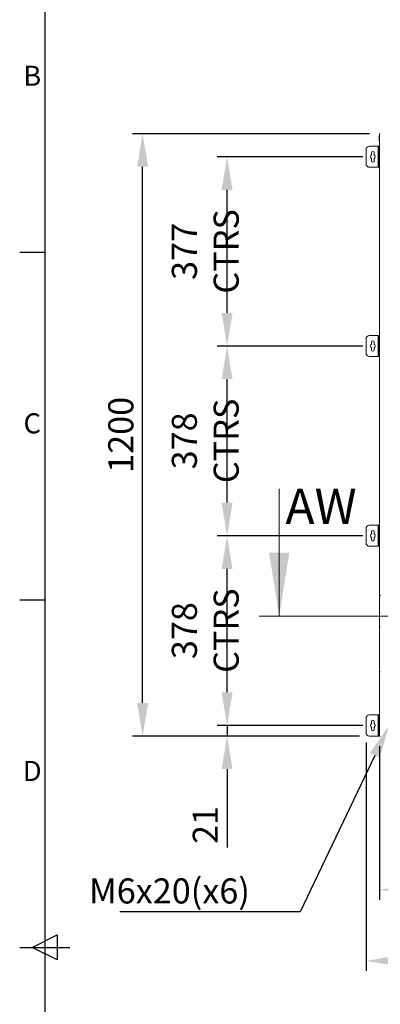
# Model space of a CAD drawing. Units: millimetres. Extents: x 63 to 8663, y 73 to 6095.
# Drawn here: x 413 to 1132, y 3011 to 4973 of the extents above; entities that cross this region are included whole.
import ezdxf
from ezdxf import colors
from ezdxf.entities.mleader import LeaderData, LeaderLine
from ezdxf.enums import TextEntityAlignment as Align
from ezdxf.math import Vec2, Vec3

# ---------------------------------------------------------------- set-up
doc = ezdxf.new("R2010")
doc.units = ezdxf.units.MM
doc.header["$LTSCALE"] = 20
doc.header["$PDSIZE"] = -1
doc.layers.add('Dimensions', color=7, linetype='Continuous')
doc.layers.add('Title Block', color=7, linetype='Continuous')
doc.styles.add('ISO Proportional', font='ARIALN.TTF', dxfattribs={"width": 0.8})
doc.styles.add('SLDTEXTSTYLE1', font='romans.shx', dxfattribs={"width": 0.75})
doc.styles.get("Standard").update_dxf_attribs({"font": 'romans.shx', "width": 0.8})
doc.dimstyles.new('SLDDIMSTYLE2', dxfattribs={"dimscale": 20, "dimtxt": 2.5, "dimasz": 3.302, "dimexe": 1, "dimexo": 1, "dimgap": 0.926042, "dimtad": 1, "dimdec": 0, "dimrnd": 1e-09, "dimzin": 12, "dimdsep": 46, "dimtxsty": 'Standard', "dimcen": 2, "dimadec": 0, "dimazin": 3, "dimtfac": 1, "dimtdec": 0, "dimtmove": 0, "dimatfit": 0, "dimfxl": 1, "dimfrac": 2, "dimtolj": 1, "dimtzin": 12, "dimarcsym": 0})

# ---------------------------------------------------------------- blocks, each defined once
blk = doc.blocks.new('ISO A1 title block')
at = {"layer": 'Title Block'}
for p, q in [((20, 574), (20, 20)), ((15, 435.5), (20, 435.5)), ((15, 366.25), (20, 366.25)), ((17.5, 297), (22.5, 299.5)), ((22.5, 299.5), (22.5, 294.5)), ((15, 297), (25, 297)), ((22.5, 294.5), (17.5, 297))]:
    blk.add_line(p, q, dxfattribs=at)
at = {"layer": 'Title Block', "style": 'ISO Proportional'}
for s, p in [('B', (17.5, 470.125)), ('C', (17.5, 400.875)), ('D', (17.5, 331.625))]:
    blk.add_text(s, height=4, dxfattribs=at).set_placement(p, align=Align.MIDDLE)
at = {"layer": 'Title Block', "style": 'ISO Proportional', "flags": 8}
for tag, p in [('FILENAME', (747, 43)), ('DATE', (772, 43)), ('SCALE', (802, 43)), ('EDITION', (787, 23)), ('SHEET', (802, 23))]:
    blk.add_attdef(tag, text='', height=2.5, dxfattribs=at).set_placement(p, align=Align.MIDDLE_LEFT)
blk.add_attdef('DRAWING_NUMBER', text='', height=3, dxfattribs=at).set_placement((755, 25), align=Align.MIDDLE)
blk = doc.blocks.new('*D8')
at = {"layer": 'Defpoints', "color": 0, "transparency": 16777216}
for p in [(1130.6, 3545.5), (2130.6, 3545.5), (2130.6, 3239.3)]:
    blk.add_point(p, dxfattribs=at)
at = {"layer": 'Dimensions', "color": 0, "lineweight": -2, "transparency": 16777216}
for p, q in [((1130.6, 3525.5), (1130.6, 3219.3)), ((2130.6, 3525.5), (2130.6, 3219.3)), ((1196.7, 3239.3), (2064.6, 3239.3))]:
    blk.add_line(p, q, dxfattribs=at)
at = {"layer": 'Dimensions', "color": 0, "transparency": 16777216}
for points in [[(1196.7, 3250.3), (1196.7, 3228.3), (1130.6, 3239.3)], [(2064.6, 3250.3), (2064.6, 3228.3), (2130.6, 3239.3)]]:
    blk.add_solid(points, dxfattribs=at)
at = {"layer": 'Dimensions', "color": 0, "transparency": 16777216, "insert": (1630.6, 3282.9), "char_height": 50, "attachment_point": 5}
blk.add_mtext('\\A1;1000', dxfattribs=at)
blk = doc.blocks.new('*D9')
at = {"layer": 'Defpoints', "color": 0, "transparency": 16777216}
for p in [(1103.6, 3552.5), (2157.6, 3552.5), (2157.6, 3097.5)]:
    blk.add_point(p, dxfattribs=at)
at = {"layer": 'Dimensions', "color": 0, "lineweight": -2, "transparency": 16777216}
for p, q in [((1103.6, 3532.5), (1103.6, 3077.5)), ((2157.6, 3532.5), (2157.6, 3077.5)), ((1169.7, 3097.5), (2091.6, 3097.5))]:
    blk.add_line(p, q, dxfattribs=at)
at = {"layer": 'Dimensions', "color": 0, "transparency": 16777216}
for points in [[(1169.7, 3108.5), (1169.7, 3086.5), (1103.6, 3097.5)], [(2091.6, 3108.5), (2091.6, 3086.5), (2157.6, 3097.5)]]:
    blk.add_solid(points, dxfattribs=at)
at = {"layer": 'Dimensions', "color": 0, "transparency": 16777216, "insert": (1630.6, 3141), "char_height": 50, "attachment_point": 5}
blk.add_mtext('\\A1;1054', dxfattribs=at)
blk = doc.blocks.new('*D10')
at = {"layer": 'Defpoints', "color": 0, "transparency": 16777216}
for p in [(1117.1, 3566.5), (826.6, 3545.5), (1110.6, 3545.5)]:
    blk.add_point(p, dxfattribs=at)
at = {"layer": 'Dimensions', "color": 0, "lineweight": -2, "transparency": 16777216}
for p, q in [((826.6, 3632.6), (826.6, 3698.6)), ((1097.1, 3566.5), (806.6, 3566.5)), ((826.6, 3566.5), (826.6, 3545.5)), ((1090.6, 3545.5), (806.6, 3545.5)), ((826.6, 3479.5), (826.6, 3323.1))]:
    blk.add_line(p, q, dxfattribs=at)
at = {"layer": 'Dimensions', "color": 0, "transparency": 16777216}
for points in [[(815.6, 3632.6), (837.6, 3632.6), (826.6, 3566.5)], [(815.6, 3479.5), (837.6, 3479.5), (826.6, 3545.5)]]:
    blk.add_solid(points, dxfattribs=at)
at = {"layer": 'Dimensions', "color": 0, "transparency": 16777216, "insert": (783.1, 3368.3), "char_height": 50, "attachment_point": 5, "rotation": 90}
blk.add_mtext('\\A1;21', dxfattribs=at)
blk = doc.blocks.new('*D11')
at = {"layer": 'Defpoints', "color": 0, "transparency": 16777216}
for p in [(826.6, 3944.5), (1117.1, 3944.5), (1117.1, 3566.5)]:
    blk.add_point(p, dxfattribs=at)
at = {"layer": 'Dimensions', "color": 0, "lineweight": -2, "transparency": 16777216}
for p, q in [((1097.1, 3944.5), (806.6, 3944.5)), ((826.6, 3632.6), (826.6, 3878.5)), ((1097.1, 3566.5), (806.6, 3566.5))]:
    blk.add_line(p, q, dxfattribs=at)
at = {"layer": 'Dimensions', "color": 0, "transparency": 16777216}
for points in [[(815.6, 3878.5), (837.6, 3878.5), (826.6, 3944.5)], [(815.6, 3632.6), (837.6, 3632.6), (826.6, 3566.5)]]:
    blk.add_solid(points, dxfattribs=at)
at = {"layer": 'Dimensions', "color": 0, "transparency": 16777216, "insert": (783.1, 3755.5), "char_height": 50, "attachment_point": 5, "rotation": 90}
blk.add_mtext('\\A1;378 CTRS', dxfattribs=at)
blk = doc.blocks.new('*D12')
at = {"layer": 'Defpoints', "color": 0, "transparency": 16777216}
for p in [(826.6, 4322.5), (1117.1, 4322.5), (1117.1, 3944.5)]:
    blk.add_point(p, dxfattribs=at)
at = {"layer": 'Dimensions', "color": 0, "lineweight": -2, "transparency": 16777216}
for p, q in [((1097.1, 4322.5), (806.6, 4322.5)), ((826.6, 4010.6), (826.6, 4256.5)), ((1097.1, 3944.5), (806.6, 3944.5))]:
    blk.add_line(p, q, dxfattribs=at)
at = {"layer": 'Dimensions', "color": 0, "transparency": 16777216}
for points in [[(815.6, 4256.5), (837.6, 4256.5), (826.6, 4322.5)], [(815.6, 4010.6), (837.6, 4010.6), (826.6, 3944.5)]]:
    blk.add_solid(points, dxfattribs=at)
at = {"layer": 'Dimensions', "color": 0, "transparency": 16777216, "insert": (783.1, 4133.5), "char_height": 50, "attachment_point": 5, "rotation": 90}
blk.add_mtext('\\A1;378 CTRS', dxfattribs=at)
blk = doc.blocks.new('*D13')
at = {"layer": 'Defpoints', "color": 0, "transparency": 16777216}
for p in [(658.2, 4745.5), (1130.6, 4745.5), (1110.6, 3545.5)]:
    blk.add_point(p, dxfattribs=at)
at = {"layer": 'Dimensions', "color": 0, "lineweight": -2, "transparency": 16777216}
for p, q in [((1110.6, 4745.5), (638.2, 4745.5)), ((658.2, 3611.6), (658.2, 4679.5)), ((1090.6, 3545.5), (638.2, 3545.5))]:
    blk.add_line(p, q, dxfattribs=at)
at = {"layer": 'Dimensions', "color": 0, "transparency": 16777216}
for points in [[(647.2, 4679.5), (669.3, 4679.5), (658.2, 4745.5)], [(647.2, 3611.6), (669.3, 3611.6), (658.2, 3545.5)]]:
    blk.add_solid(points, dxfattribs=at)
at = {"layer": 'Dimensions', "color": 0, "transparency": 16777216, "insert": (614.7, 4145.5), "char_height": 50, "attachment_point": 5, "rotation": 90}
blk.add_mtext('\\A1;1200', dxfattribs=at)
blk = doc.blocks.new('*D14')
at = {"layer": 'Defpoints', "color": 0, "transparency": 16777216}
for p in [(826.6, 4699.5), (1117.1, 4699.5), (1117.1, 4322.5)]:
    blk.add_point(p, dxfattribs=at)
at = {"layer": 'Dimensions', "color": 0, "lineweight": -2, "transparency": 16777216}
for p, q in [((1097.1, 4699.5), (806.6, 4699.5)), ((826.6, 4388.6), (826.6, 4633.5)), ((1097.1, 4322.5), (806.6, 4322.5))]:
    blk.add_line(p, q, dxfattribs=at)
at = {"layer": 'Dimensions', "color": 0, "transparency": 16777216}
for points in [[(815.6, 4633.5), (837.6, 4633.5), (826.6, 4699.5)], [(815.6, 4388.6), (837.6, 4388.6), (826.6, 4322.5)]]:
    blk.add_solid(points, dxfattribs=at)
at = {"layer": 'Dimensions', "color": 0, "transparency": 16777216, "insert": (783.1, 4511), "char_height": 50, "attachment_point": 5, "rotation": 90}
blk.add_mtext('\\A1;377 CTRS', dxfattribs=at)

msp = doc.modelspace()

# ---------------------------------------------------------------- hatches: boundary and pattern name
at = {"linetype": 'Continuous', "lineweight": 18}
h = msp.add_hatch(dxfattribs=at)
h.set_pattern_fill('ANSI32', scale=20, style=0)
h.set_pattern_definition([(45, (166.34, -434.82), (-134.704, 134.704), []), (45, (256.14, -434.82), (-134.704, 134.704), [])])
edge = h.paths.add_edge_path(flags=0)
edge.add_spline(control_points=[(1132.1, 3825.5), (1131.6, 3825.3), (1131.1, 3825.1), (1130.6, 3824.9)], knot_values=[0.955566, 0.955566, 0.955566, 0.955566, 0.95611, 0.95611, 0.95611, 0.95611], weights=[1, 1, 1, 1], degree=3, periodic=0)
edge.add_line((1130.6, 3824.9), (1130.6, 3545.5))
edge.add_line((1130.6, 3545.5), (1132.1, 3545.5))
edge.add_line((1132.1, 3545.5), (1132.1, 3825.5))

# ---------------------------------------------------------------- linework, layer by layer
at = {"color": 7, "linetype": 'Continuous', "lineweight": 18}
for p, q in [((1130.6, 4741.1), (1129.9, 4741.1)), ((1129.9, 4731), (1129.9, 4741.1)), ((1129.9, 4731), (1130.6, 4731)), ((1130.6, 4745.5), (1130.6, 3824.9)), ((1132.1, 4745.5), (1130.6, 4745.5)), ((1103.6, 4713.5), (1103.6, 4685.5)), ((1128, 4720.5), (1110.6, 4720.5)), ((1128.6, 4720.5), (1128, 4720.5)), ((1128, 4720.5), (1128, 4678.5)), ((1128.6, 4720.5), (1130.6, 4720.5)), ((1128.6, 4719), (1128.6, 4720.5)), ((1130.6, 4719), (1128.6, 4719)), ((1128.6, 4719), (1128.6, 4715)), ((1128.6, 4715), (1130.6, 4715)), ((1128.6, 4713.5), (1128.6, 4715)), ((1130.6, 4713.5), (1128.6, 4713.5)), ((1128.6, 4713.5), (1128.6, 4710.5)), ((1130.6, 4710.5), (1128.6, 4710.5)), ((1128.6, 4709.5), (1128.6, 4710.5)), ((1128.6, 4709.5), (1130.6, 4709.5)), ((1128.6, 4689.5), (1128.6, 4709.5)), ((1114.6, 4707.5), (1114.6, 4703.4)), ((1114.6, 4695.6), (1114.6, 4691.5)), ((1119.6, 4703.4), (1119.6, 4707.5)), ((1119.6, 4691.5), (1119.6, 4695.6)), ((1130.6, 4689.5), (1128.6, 4689.5)), ((1128.6, 4688.5), (1128.6, 4689.5)), ((1130.6, 4688.5), (1128.6, 4688.5)), ((1128.6, 4688.5), (1128.6, 4685.5)), ((1110.6, 4678.5), (1128, 4678.5)), ((1128, 4678.5), (1128.6, 4678.5)), ((1128.6, 4684), (1128.6, 4685.5)), ((1128.6, 4685.5), (1130.6, 4685.5)), ((1130.6, 4684), (1128.6, 4684)), ((1128.6, 4684), (1128.6, 4680)), ((1128.6, 4680), (1130.6, 4680)), ((1128.6, 4678.5), (1128.6, 4680)), ((1130.6, 4678.5), (1128.6, 4678.5)), ((1103.6, 4336.5), (1103.6, 4308.5)), ((1128, 4343.5), (1110.6, 4343.5)), ((1128.6, 4343.5), (1128, 4343.5)), ((1128, 4343.5), (1128, 4301.5)), ((1128.6, 4343.5), (1130.6, 4343.5)), ((1128.6, 4342), (1128.6, 4343.5)), ((1130.6, 4342), (1128.6, 4342)), ((1128.6, 4342), (1128.6, 4338)), ((1128.6, 4338), (1130.6, 4338)), ((1128.6, 4336.5), (1128.6, 4338)), ((1130.6, 4336.5), (1128.6, 4336.5)), ((1128.6, 4336.5), (1128.6, 4333.5)), ((1114.6, 4330.5), (1114.6, 4326.4)), ((1114.6, 4318.6), (1114.6, 4314.5)), ((1119.6, 4326.4), (1119.6, 4330.5)), ((1119.6, 4314.5), (1119.6, 4318.6)), ((1130.6, 4333.5), (1128.6, 4333.5)), ((1128.6, 4332.5), (1128.6, 4333.5)), ((1128.6, 4332.5), (1130.6, 4332.5)), ((1128.6, 4312.5), (1128.6, 4332.5)), ((1110.6, 4301.5), (1128, 4301.5)), ((1128, 4301.5), (1128.6, 4301.5)), ((1130.6, 4312.5), (1128.6, 4312.5)), ((1128.6, 4311.5), (1128.6, 4312.5)), ((1130.6, 4311.5), (1128.6, 4311.5)), ((1128.6, 4311.5), (1128.6, 4308.5)), ((1128.6, 4307), (1128.6, 4308.5)), ((1128.6, 4308.5), (1130.6, 4308.5)), ((1128.6, 4307), (1128.6, 4303)), ((1130.6, 4307), (1128.6, 4307)), ((1128.6, 4303), (1130.6, 4303)), ((1128.6, 4301.5), (1128.6, 4303)), ((1130.6, 4301.5), (1128.6, 4301.5)), ((930.5, 4038.1), (930.5, 3784.1)), ((1128, 3965.5), (1110.6, 3965.5)), ((1128.6, 3965.5), (1128, 3965.5)), ((1128, 3965.5), (1128, 3923.5)), ((1128.6, 3965.5), (1130.6, 3965.5)), ((1128.6, 3964), (1128.6, 3965.5)), ((1130.6, 3964), (1128.6, 3964)), ((1128.6, 3964), (1128.6, 3960)), ((1103.6, 3958.5), (1103.6, 3930.5)), ((1114.6, 3952.5), (1114.6, 3948.4)), ((1119.6, 3948.4), (1119.6, 3952.5)), ((1128.6, 3960), (1130.6, 3960)), ((1128.6, 3958.5), (1128.6, 3960)), ((1130.6, 3958.5), (1128.6, 3958.5)), ((1128.6, 3958.5), (1128.6, 3955.5)), ((1130.6, 3955.5), (1128.6, 3955.5)), ((1128.6, 3954.5), (1128.6, 3955.5)), ((1128.6, 3954.5), (1130.6, 3954.5)), ((1128.6, 3934.5), (1128.6, 3954.5)), ((1110.6, 3923.5), (1128, 3923.5)), ((1114.6, 3940.6), (1114.6, 3936.5)), ((1119.6, 3936.5), (1119.6, 3940.6)), ((1128, 3923.5), (1128.6, 3923.5)), ((1130.6, 3934.5), (1128.6, 3934.5)), ((1128.6, 3933.5), (1128.6, 3934.5)), ((1130.6, 3933.5), (1128.6, 3933.5)), ((1128.6, 3933.5), (1128.6, 3930.5)), ((1128.6, 3929), (1128.6, 3930.5)), ((1128.6, 3930.5), (1130.6, 3930.5)), ((1130.6, 3929), (1128.6, 3929)), ((1128.6, 3929), (1128.6, 3925)), ((1128.6, 3925), (1130.6, 3925)), ((1128.6, 3923.5), (1128.6, 3925)), ((1130.6, 3923.5), (1128.6, 3923.5)), ((1133, 3825.9), (1130.6, 3824.9)), ((1130.6, 3824.9), (1130.6, 3545.5)), ((2363.7, 3784.1), (890.5, 3784.1)), ((1103.6, 3580.5), (1103.6, 3552.5)), ((1128, 3587.5), (1110.6, 3587.5)), ((1114.6, 3574.5), (1114.6, 3570.4)), ((1119.6, 3570.4), (1119.6, 3574.5)), ((1128.6, 3587.5), (1128, 3587.5)), ((1128, 3587.5), (1128, 3545.5)), ((1128.6, 3587.5), (1130.6, 3587.5)), ((1128.6, 3586), (1128.6, 3587.5)), ((1130.6, 3586), (1128.6, 3586)), ((1128.6, 3586), (1128.6, 3582)), ((1128.6, 3582), (1130.6, 3582)), ((1128.6, 3580.5), (1128.6, 3582)), ((1130.6, 3580.5), (1128.6, 3580.5)), ((1128.6, 3580.5), (1128.6, 3577.5)), ((1130.6, 3577.5), (1128.6, 3577.5)), ((1128.6, 3576.5), (1128.6, 3577.5)), ((1128.6, 3576.5), (1130.6, 3576.5)), ((1128.6, 3556.5), (1128.6, 3576.5)), ((1114.6, 3562.6), (1114.6, 3558.5)), ((1119.6, 3558.5), (1119.6, 3562.6)), ((1130.6, 3556.5), (1128.6, 3556.5)), ((1128.6, 3555.5), (1128.6, 3556.5)), ((1130.6, 3555.5), (1128.6, 3555.5)), ((1128.6, 3555.5), (1128.6, 3552.5)), ((1128.6, 3551), (1128.6, 3552.5)), ((1128.6, 3552.5), (1130.6, 3552.5)), ((1130.6, 3551), (1128.6, 3551)), ((1128.6, 3551), (1128.6, 3547)), ((1110.6, 3545.5), (1128, 3545.5)), ((1128, 3545.5), (1128.6, 3545.5)), ((1128.6, 3547), (1130.6, 3547)), ((1128.6, 3545.5), (1128.6, 3547)), ((1130.6, 3545.5), (1128.6, 3545.5)), ((1130.6, 3545.5), (1132.1, 3545.5))]:
    msp.add_line(p, q, dxfattribs=at)
for centre, radius, start, end in [((1110.6, 4713.5), 7, 90, 180), ((1117.1, 4707.5), 2.5, 0, 180), ((1117.1, 4699.5), 4.63, 122.7204, 237.2796), ((1117.1, 4691.5), 2.5, 180, 0), ((1117.1, 4699.5), 4.63, 302.7204, 57.2796), ((1110.6, 4685.5), 7, 180, 270), ((1110.6, 4336.5), 7, 90, 180), ((1117.1, 4322.5), 4.63, 122.7204, 237.2796), ((1117.1, 4330.5), 2.5, 0, 180), ((1117.1, 4322.5), 4.63, 302.7204, 57.2796), ((1110.6, 4308.5), 7, 180, 270), ((1117.1, 4314.5), 2.5, 180, 0), ((1110.6, 3958.5), 7, 90, 180), ((1117.1, 3944.5), 4.63, 122.7204, 237.2796), ((1117.1, 3952.5), 2.5, 0, 180), ((1117.1, 3944.5), 4.63, 302.7204, 57.2796), ((1110.6, 3930.5), 7, 180, 270), ((1117.1, 3936.5), 2.5, 180, 0), ((1110.6, 3580.5), 7, 90, 180), ((1117.1, 3566.5), 4.63, 122.7204, 237.2796), ((1117.1, 3574.5), 2.5, 0, 180), ((1117.1, 3566.5), 4.63, 302.7204, 57.2796), ((1110.6, 3552.5), 7, 180, 270), ((1117.1, 3558.5), 2.5, 180, 0)]:
    msp.add_arc(centre, radius, start, end, dxfattribs=at)
msp.add_solid([(930.5, 3784.1), (950.8, 3911.1), (910.2, 3911.1)], dxfattribs=at)

# ---------------------------------------------------------------- block references
at = {"layer": 'Title Block', "xscale": 10, "yscale": 10, "zscale": 10}
msp.add_blockref('ISO A1 title block', (263.1, 154.5), dxfattribs=at)

# ---------------------------------------------------------------- texts
at = {"color": 7, "linetype": 'Continuous', "insert": (943, 4038.1), "char_height": 70, "attachment_point": 1, "style": 'SLDTEXTSTYLE1'}
msp.add_mtext('AW', dxfattribs=at)

# ---------------------------------------------------------------- dimensions: what is measured, and where the dimension line sits
at = {"layer": 'Dimensions'}
for base, p1, p2, picture, middle in [((658.2, 4745.5), (1110.6, 3545.5), (1130.6, 4745.5), '*D13', (614.7, 4145.5)), ((826.6, 3545.5), (1117.1, 3566.5), (1110.6, 3545.5), '*D10', (783.1, 3368.3))]:
    dim = msp.add_linear_dim(base=base, p1=p1, p2=p2, angle=90, dimstyle='SLDDIMSTYLE2', dxfattribs=at)
    dim.commit()
    dim.dimension.update_dxf_attribs({"geometry": picture, "text_midpoint": middle})
for base, p1, p2, picture, middle in [((826.6, 4699.5), (1117.1, 4322.5), (1117.1, 4699.5), '*D14', (783.1, 4511)), ((826.6, 4322.5), (1117.1, 3944.5), (1117.1, 4322.5), '*D12', (783.1, 4133.5)), ((826.6, 3944.5), (1117.1, 3566.5), (1117.1, 3944.5), '*D11', (783.1, 3755.5))]:
    dim = msp.add_linear_dim(base=base, p1=p1, p2=p2, angle=90, text='<> CTRS', dimstyle='SLDDIMSTYLE2', dxfattribs=at)
    dim.commit()
    dim.dimension.update_dxf_attribs({"geometry": picture, "text_midpoint": middle})
for base, p1, p2, picture, middle in [((2157.6, 3097.5), (1103.6, 3552.5), (2157.6, 3552.5), '*D9', (1630.6, 3141)), ((2130.6, 3239.3), (1130.6, 3545.5), (2130.6, 3545.5), '*D8', (1630.6, 3282.9))]:
    dim = msp.add_linear_dim(base=base, p1=p1, p2=p2, dimstyle='SLDDIMSTYLE2', dxfattribs=at)
    dim.commit()
    dim.dimension.update_dxf_attribs({"geometry": picture, "text_midpoint": middle})

# ---------------------------------------------------------------- leaders
ml = msp.add_multileader_mtext('Standard', dxfattribs=at)
ml.set_content('M6x20(x6)', color=256)
ml.set_leader_properties()
ml.build(insert=Vec2(0, 0))
ml.multileader.update_dxf_attribs({"text_right_attachment_type": 6, "dogleg_length": 3, "arrow_head_size": 66, "scale": 20})
ctx = ml.context
ctx.base_point, ctx.scale, ctx.char_height, ctx.arrow_head_size, ctx.landing_gap_size, ctx.plane_origin = Vec3(531.2, 3228.5), 20, 50, 66, 40, Vec3(1149.6, 3566.5)
ctx.right_attachment, ctx.text_align_type = 6, 2
notes = []
notes.append((ctx, [(0, (1, 1, 0), (972.1, 3195.2), (-1, 0), 60, [(0, [(1149.6, 3566.5)], 0, [])])]))
ctx.mtext.insert, ctx.mtext.alignment, ctx.mtext.flow_direction = Vec3(872.1, 3261.9), 3, 5
for ctx, leaders in notes:
    for number, flags, end, landing, length, lines in leaders:
        leader = LeaderData()
        leader.index, (leader.has_last_leader_line, leader.has_dogleg_vector, leader.attachment_direction) = number, flags
        leader.last_leader_point, leader.dogleg_vector, leader.dogleg_length = Vec3(end), Vec3(landing), length
        for number, points, colour, breaks in lines:
            line = LeaderLine()
            line.index, line.vertices, line.color, line.breaks = number, Vec3.list(points), colors.encode_raw_color(colour), breaks
            leader.lines.append(line)
        ctx.leaders.append(leader)

doc.saveas('drawing.dxf')
